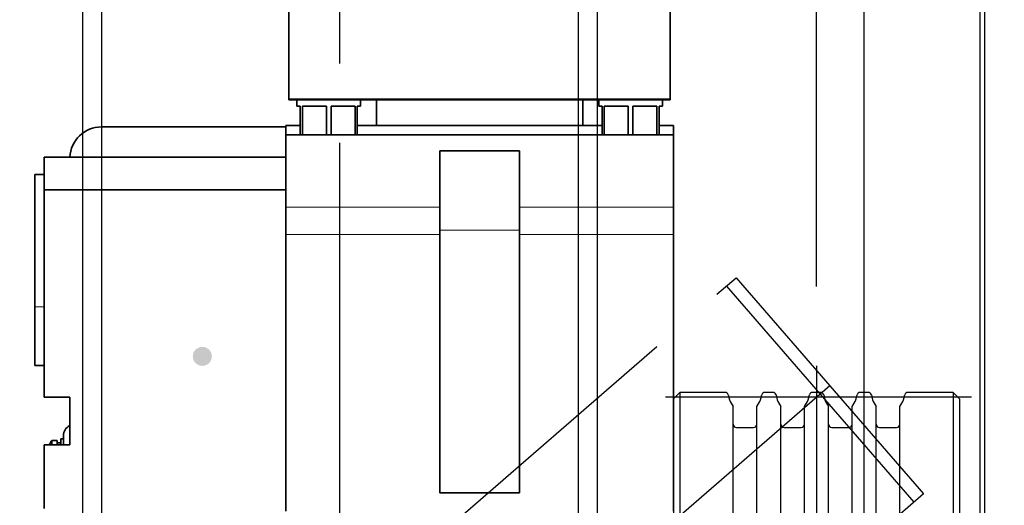
# Model space of a CAD drawing. Extents: x -10176 to 129509, y -97131 to -78236.
# Drawn here: x 23984 to 24294, y -88638 to -88485 of the extents above; entities that cross this region are included whole.
import ezdxf

# ---------------------------------------------------------------- set-up
doc = ezdxf.new("R2010")
doc.units = 0
doc.header["$LTSCALE"] = 100
doc.header["$MEASUREMENT"] = 0
doc.linetypes.add('CENTER', pattern=[2, 1.25, -0.25, 0.25, -0.25])
doc.linetypes.add('PHANTOM', pattern=[2.5, 1.25, -0.25, 0.25, -0.25, 0.25, -0.25])
doc.layers.get('0').update_dxf_attribs({"color": 3, "linetype": 'CONTINUOUS'})
doc.layers.get('DEFPOINTS').update_dxf_attribs({"linetype": 'CONTINUOUS'})
for name, color, linetype in [('1', 7, 'CONTINUOUS'), ('3', 1, 'CENTER'), ('4', 5, 'PHANTOM'), ('LAY-1', 7, 'CONTINUOUS')]:
    doc.layers.add(name, color=color, linetype=linetype)
doc.styles.get("Standard").update_dxf_attribs({"font": 'romans.shx', "bigfont": 'whgtxt.shx'})
doc.dimstyles.new('STANDARD$0', dxfattribs={"dimscale": 15, "dimtxt": 2.5, "dimasz": 2, "dimexe": 1, "dimexo": 1, "dimgap": 0.5, "dimtad": 3, "dimdec": 4, "dimzin": 9, "dimdsep": 46, "dimtxsty": 'Standard', "dimcen": 0.09, "dimclrd": 7, "dimclre": 7, "dimclrt": 4, "dimadec": 0, "dimazin": 0, "dimtfac": 1, "dimtdec": 4, "dimtix": 1, "dimtmove": 0, "dimatfit": 0, "dimfxl": 0, "dimtolj": 1, "dimtzin": 13, "dimarcsym": 0})

# ---------------------------------------------------------------- blocks, each defined once
blk = doc.blocks.new('*D1464')
at = {"color": 7, "lineweight": -2, "ltscale": 10}
for p, q in [((24234.57, -88568.85), (24234.57, -88178.44)), ((24344.57, -88518.68), (24344.57, -88178.44)), ((24146.57, -88198.44), (24058.57, -88198.44)), ((24344.57, -88198.44), (24234.57, -88198.44)), ((24432.57, -88198.44), (24520.57, -88198.44))]:
    blk.add_line(p, q, dxfattribs=at)
at = {"color": 7, "ltscale": 10}
for points in [[(24146.57, -88183.78), (24146.57, -88213.11), (24234.57, -88198.44)], [(24432.57, -88183.78), (24432.57, -88213.11), (24344.57, -88198.44)]]:
    blk.add_solid(points, dxfattribs=at)
at = {"layer": 'DEFPOINTS', "color": 0, "ltscale": 10}
for p in [(24234.57, -88198.44), (24344.57, -88558.68), (24234.57, -88608.85)]:
    blk.add_point(p, dxfattribs=at)
at = {"color": 4, "ltscale": 10, "insert": (24289.57, -88134.44), "char_height": 88, "attachment_point": 5}
blk.add_mtext('\\A1;110', dxfattribs=at)

msp = doc.modelspace()

# ---------------------------------------------------------------- hatches: boundary and pattern name
at = {"layer": '1', "lineweight": 18}
h = msp.add_hatch(color=0, dxfattribs=at)
edge = h.paths.add_edge_path(flags=0)
edge.add_arc((24041.30101925, -88590.82682927), 3, 90, 450)

# ---------------------------------------------------------------- linework, layer by layer
for p, q in [((24285.96709539, -88219.276997), (24285.96709363, -88912.97980352)), ((24287.5671209, -88913.07980352), (24287.56712259, -88219.27699698)), ((24249.56712338, -88838.67699699), (24249.56712338, -88388.67699699))]:
    msp.add_line(p, q)
at = {"layer": '1', "color": 7, "lineweight": 35}
for p, q in [((24068.56712162, -88434.15709938), (24068.56712162, -88509.95709938)), ((24188.56712162, -88434.15709938), (24188.56712162, -88509.95709938)), ((24068.56712162, -88510.15709938), (24068.56712162, -88485.15709938)), ((24188.56712162, -88509.95709938), (24068.56712162, -88509.95709938)), ((24068.56712162, -88510.15709938), (24188.56712162, -88510.15709938)), ((24161.06712162, -88510.15709938), (24096.06712162, -88510.15709938)), ((24067.5673654, -88518.65709938), (24009.56712162, -88518.65709938)), ((24167.06712893, -88518.15709938), (24090.06712893, -88518.15709938)), ((24189.56712162, -88521.15709938), (24067.56712162, -88521.15709938)), ((24067.56712162, -88543.84947825), (24067.56712162, -88521.15709938)), ((24189.56712162, -88521.15709938), (24189.56712162, -88543.84947825)), ((24116.06712162, -88526.15709938), (24116.06712162, -88551.15709938)), ((24116.06712162, -88526.15709938), (24141.06712162, -88526.15709938)), ((24141.06712162, -88551.15709938), (24141.06712162, -88526.15709938)), ((23991.56712162, -88528.15709938), (24067.56712162, -88528.15709938)), ((23988.56712162, -88533.65709938), (23988.56712162, -88575.19556092)), ((23991.56712162, -88538.46094556), (24067.56712162, -88538.46094556)), ((23991.56712162, -88538.46094556), (23991.56712162, -88603.65709938)), ((24116.06712162, -88551.15709938), (24116.06712162, -88633.7306447)), ((24141.06712162, -88551.15709938), (24141.06712162, -88633.7306447)), ((23988.56712162, -88575.19533341), (23988.56712162, -88553.65709938)), ((24067.56712162, -88552.50973228), (24067.56712162, -88639.47054841)), ((24189.56712162, -88639.47054841), (24189.56712162, -88552.50973228)), ((23991.56712162, -88618.65709938), (23991.56712162, -88638.65709938)), ((24116.06712162, -88633.7306447), (24141.06712162, -88633.7306447))]:
    msp.add_line(p, q, dxfattribs=at)
at = {"layer": '1', "color": 7, "lineweight": 35, "ltscale": 0.250617}
msp.add_line((24081.09179838, -88510.15709938), (24071.06712162, -88510.15709938), dxfattribs=at)
at = {"layer": '1', "color": 7, "lineweight": 35, "ltscale": 0.05}
for p, q in [((24071.06712162, -88512.15709938), (24071.06712162, -88510.15709938)), ((24071.06712162, -88512.15709938), (24071.06712163, -88510.15709938)), ((24091.06712162, -88512.15709938), (24091.06712162, -88510.15709938)), ((24166.06712162, -88512.15709938), (24166.06712163, -88510.15709938)), ((24166.06712162, -88512.15709938), (24166.06712163, -88510.15709938)), ((24186.06712162, -88512.15709938), (24186.06712162, -88510.15709938))]:
    msp.add_line(p, q, dxfattribs=at)
at = {"layer": '1', "color": 7, "lineweight": 35, "ltscale": 0.249383}
msp.add_line((24091.06712162, -88510.15709938), (24081.09179838, -88510.15709938), dxfattribs=at)
at = {"layer": '1', "color": 7, "lineweight": 35, "ltscale": 0.2}
for p, q in [((24096.06712162, -88518.15709939), (24096.06712162, -88510.15709938)), ((24161.06712162, -88518.15709939), (24161.06712162, -88510.15709938)), ((23999.56712162, -88603.65709938), (23991.56712162, -88603.65709938)), ((23999.56712162, -88618.65709938), (23991.56712162, -88618.65709938))]:
    msp.add_line(p, q, dxfattribs=at)
at = {"layer": '1', "color": 7, "lineweight": 35, "ltscale": 0.466814}
msp.add_line((24184.73968767, -88510.15709938), (24166.06712162, -88510.15709938), dxfattribs=at)
at = {"layer": '1', "color": 7, "lineweight": 35, "ltscale": 0.033186}
msp.add_line((24186.06712162, -88510.15709938), (24184.73968767, -88510.15709938), dxfattribs=at)
at = {"layer": '1', "color": 7, "lineweight": 35, "ltscale": 0.005001}
msp.add_line((24188.56712162, -88510.15709938), (24188.56712162, -88509.9570783), dxfattribs=at)
at = {"layer": '1', "color": 7, "lineweight": 35, "ltscale": 0.025}
for p, q in [((24071.06712162, -88512.15709938), (24072.06712162, -88512.15709938)), ((24090.06712162, -88512.15709938), (24091.06712162, -88512.15709938)), ((24090.06712162, -88512.15709938), (24091.06712162, -88512.15709938)), ((24166.06712162, -88512.15709938), (24167.06712162, -88512.15709938)), ((24185.06712162, -88512.15709938), (24186.06712162, -88512.15709938))]:
    msp.add_line(p, q, dxfattribs=at)
at = {"layer": '1', "color": 7, "lineweight": 35, "ltscale": 0.225}
for p, q in [((24072.06712162, -88521.15709938), (24072.06712162, -88512.15709938)), ((24072.79220441, -88512.15709938), (24072.79220441, -88521.15709938)), ((24080.34203884, -88521.15709938), (24080.34203884, -88512.15709938)), ((24081.79220441, -88512.15709938), (24081.79220441, -88521.15709938)), ((24089.34203884, -88521.15709938), (24089.34203884, -88512.15709938)), ((24090.06712162, -88512.15709938), (24090.06712162, -88521.15709938)), ((24167.06712162, -88521.15709938), (24167.06712162, -88512.15709938)), ((24167.7922044, -88512.15709938), (24167.7922044, -88521.15709938)), ((24175.34203884, -88521.15709938), (24175.34203884, -88512.15709938)), ((24176.79220441, -88512.15709938), (24176.79220441, -88521.15709938)), ((24184.34203884, -88521.15709938), (24184.34203884, -88512.15709938)), ((24185.06712162, -88512.15709938), (24185.06712162, -88521.15709938))]:
    msp.add_line(p, q, dxfattribs=at)
at = {"layer": '1', "color": 7, "lineweight": 35, "ltscale": 0.188746}
for p, q in [((24072.79220441, -88512.15709938), (24080.34203884, -88512.15709938)), ((24081.79220441, -88512.15709938), (24089.34203884, -88512.15709938)), ((24167.7922044, -88512.15709938), (24175.34203884, -88512.15709938)), ((24176.79220441, -88512.15709938), (24184.34203884, -88512.15709938))]:
    msp.add_line(p, q, dxfattribs=at)
at = {"layer": '1', "color": 7, "lineweight": 35, "ltscale": 0.1125}
for p, q in [((24072.06712893, -88518.15709938), (24067.56712162, -88518.15709938)), ((24189.56712162, -88518.15709938), (24185.06712893, -88518.15709938))]:
    msp.add_line(p, q, dxfattribs=at)
at = {"layer": '1', "color": 7, "lineweight": 35, "ltscale": 0.075}
for p, q in [((24067.56712162, -88518.15709938), (24067.56712162, -88521.15709938)), ((24189.56712162, -88518.15709938), (24189.56712162, -88521.15709938)), ((23988.56712162, -88533.65709938), (23991.56712162, -88533.65709938)), ((23988.56712162, -88593.65709938), (23991.56712162, -88593.65709938)), ((23988.56712162, -88593.65709938), (23991.56712162, -88593.65709938))]:
    msp.add_line(p, q, dxfattribs=at)
at = {"layer": '1', "color": 7, "lineweight": 35, "ltscale": 0.257596}
msp.add_line((23991.56712162, -88538.46094556), (23991.56712162, -88528.15709938), dxfattribs=at)
at = {"layer": '1', "color": 7, "lineweight": 13}
for p, q in [((24067.56712162, -88543.84947825), (24116.06712162, -88543.84947825)), ((24141.06712162, -88543.84947825), (24189.56712162, -88543.84947825)), ((24141.06712162, -88551.15709938), (24116.06712162, -88551.15709938)), ((24116.06712162, -88552.50973228), (24067.56712162, -88552.50973228)), ((24189.56712162, -88552.50973228), (24141.06712162, -88552.50973228))]:
    msp.add_line(p, q, dxfattribs=at)
at = {"layer": '1', "color": 7, "lineweight": 35, "ltscale": 0.216506}
for p, q in [((24067.56712162, -88552.50973228), (24067.56712162, -88543.84947825)), ((24189.56712162, -88543.84947825), (24189.56712162, -88552.50973228))]:
    msp.add_line(p, q, dxfattribs=at)
at = {"layer": '1', "color": 7, "lineweight": 13, "ltscale": 0.075}
msp.add_line((23988.56712162, -88575.19556092), (23991.56712162, -88575.19556092), dxfattribs=at)
at = {"layer": '1', "color": 7, "lineweight": 35, "ltscale": 0.461538}
msp.add_line((23988.56712162, -88575.19556092), (23988.56712162, -88593.65709938), dxfattribs=at)
at = {"layer": '1', "color": 7, "lineweight": 35, "ltscale": 0.375}
msp.add_line((23999.56712162, -88618.65709938), (23999.56712162, -88603.65709938), dxfattribs=at)
at = {"layer": '1', "color": 7, "linetype": 'Continuous'}
for p, q in [((24189.52560064, -88604.17872431), (24191.52560064, -88602.17872431)), ((24189.56712162, -88604.11730376), (24189.56712162, -89003.15709938)), ((24189.56712338, -88604.13720157), (24189.56712338, -89003.17699719)), ((24194.31394356, -88602.17872431), (24191.52560064, -88602.17872431)), ((24191.56712338, -88602.13720157), (24191.56712338, -89005.17699719)), ((24205.8554663, -88602.17872431), (24194.31394356, -88602.17872431)), ((24206.82139213, -88602.91990527), (24207.23749425, -88604.47281954)), ((24216.89675251, -88604.47281954), (24217.31285464, -88602.91990527)), ((24220.8554663, -88602.17872431), (24218.27878046, -88602.17872431)), ((24221.82139213, -88602.91990527), (24222.23749425, -88604.47281954)), ((24231.89675251, -88604.47281954), (24232.31285464, -88602.91990527)), ((24235.8554663, -88602.17872431), (24233.27878046, -88602.17872431)), ((24236.82139213, -88602.91990527), (24237.23749425, -88604.47281954)), ((24246.89675251, -88604.47281954), (24247.31285464, -88602.91990527)), ((24250.85546547, -88602.17872431), (24248.27878046, -88602.17872431)), ((24251.82139213, -88602.91990527), (24252.23749425, -88604.47281954)), ((24261.89675251, -88604.47281954), (24262.31285464, -88602.91990527)), ((24277.52560064, -88602.17872431), (24263.27878046, -88602.17872431)), ((24279.52560064, -88604.17872431), (24277.52560064, -88602.17872431)), ((24277.56712338, -88602.22024705), (24277.56712338, -89005.17699719)), ((24279.56712338, -88604.22024706), (24279.56712338, -89003.17699719)), ((24208.38212338, -89000.79753348), (24208.38212338, -88606.55818803)), ((24215.75212338, -89000.79753348), (24215.75212338, -88606.55818803)), ((24223.38212338, -89000.79753348), (24223.38212338, -88606.55818803)), ((24230.75212338, -89000.79753348), (24230.75212338, -88606.55818803)), ((24238.38212338, -89000.79753348), (24238.38212338, -88606.55818803)), ((24245.75212338, -89000.79753348), (24245.75212338, -88606.55818803)), ((24253.38212338, -89000.79753348), (24253.38212338, -88606.55818803)), ((24260.75212338, -89000.79753348), (24260.75212338, -88606.55818803)), ((24209.38212338, -88613.17872431), (24214.75212338, -88613.17872431)), ((24224.38212338, -88613.17872431), (24229.75212338, -88613.17872431)), ((24239.38212338, -88613.17872431), (24244.75212338, -88613.17872431)), ((24254.38212338, -88613.17872431), (24259.75212338, -88613.17872431)), ((24254.38212338, -88613.17872431), (24259.75212338, -88613.17872431))]:
    msp.add_line(p, q, dxfattribs=at)
at = {"layer": '1', "color": 7, "lineweight": 35, "ltscale": 0.046875}
for p, q in [((23996.76712162, -88616.78209938), (23996.76712162, -88618.65710626)), ((23997.56712162, -88616.78209938), (23997.56712162, -88618.65710626))]:
    msp.add_line(p, q, dxfattribs=at)
at = {"layer": '1', "color": 7, "lineweight": 35, "ltscale": 0.02}
msp.add_line((23997.56712162, -88616.78209938), (23996.76712162, -88616.78209938), dxfattribs=at)
at = {"layer": '1', "color": 7, "lineweight": 35, "ltscale": 0.071867}
for p, q in [((23997.56712162, -88615.78209938), (23997.56712162, -88618.65679176)), ((23999.56712162, -88618.65679176), (23999.56712162, -88615.78209938))]:
    msp.add_line(p, q, dxfattribs=at)
at = {"layer": '1', "color": 7, "lineweight": 35, "ltscale": 0.043087}
msp.add_line((23993.94364624, -88617.28209938), (23995.66712162, -88617.28209938), dxfattribs=at)
at = {"layer": '1', "color": 7, "lineweight": 35, "ltscale": 0.034375}
for p, q in [((23993.94364624, -88618.65711809), (23993.94364624, -88617.28209938)), ((23995.66712162, -88618.65711809), (23995.66712162, -88617.28209938))]:
    msp.add_line(p, q, dxfattribs=at)
at = {"layer": '1', "color": 7, "lineweight": 35, "ltscale": 0.0275}
msp.add_line((23996.76712162, -88617.98209938), (23995.66712162, -88617.98209938), dxfattribs=at)
at = {"layer": '1', "color": 7, "lineweight": 35, "ltscale": 0.016878}
msp.add_line((23996.76712162, -88617.98209938), (23996.76712162, -88618.65723521), dxfattribs=at)
at = {"layer": '1', "color": 7, "lineweight": 35}
for centre, radius, start, end in [((24009.56712162, -88528.65709938), 10, 90, 177.1325980988), ((24001.06712162, -88615.78209938), 3.5, 115.3767611813, 180), ((23999.06712162, -88621.28209938), 6.5, 142.0201275553, 156.1781594929)]:
    msp.add_arc(centre, radius, start, end, dxfattribs=at)
at = {"layer": '1', "color": 7, "linetype": 'Continuous'}
for centre, radius, start, end in [((24205.8554663, -88603.17872431), 1, 15, 90), ((24212.06712338, -88603.17872431), 5, 195, 222.5235152481), ((24212.06712338, -88603.17872431), 5, 317.4764847519, 345), ((24218.27878046, -88603.17872431), 1, 90, 165), ((24220.8554663, -88603.17872431), 1, 15, 90), ((24227.06712338, -88603.17872431), 5, 195, 222.5235152481), ((24227.06712338, -88603.17872431), 5, 317.4764847519, 345), ((24233.27878046, -88603.17872431), 1, 90, 165), ((24235.8554663, -88603.17872431), 1, 15, 90), ((24242.06712338, -88603.17872431), 5, 195, 222.5235152481), ((24242.06712338, -88603.17872431), 5, 317.4764847519, 345), ((24248.27878046, -88603.17872431), 1, 90, 165), ((24250.8554663, -88603.17872431), 1, 15, 90), ((24257.06712338, -88603.17872431), 5, 195, 222.5235152481), ((24257.06712338, -88603.17872431), 5, 317.4764847519, 345), ((24263.27878046, -88603.17872431), 1, 90, 165), ((24209.38212338, -88612.17872431), 1, 180, 270), ((24214.75212338, -88612.17872431), 1, 270, 0), ((24224.38212338, -88612.17872431), 1, 180, 270), ((24229.75212338, -88612.17872431), 1, 270, 0), ((24239.38212338, -88612.17872431), 1, 180, 270), ((24244.75212338, -88612.17872431), 1, 270, 0), ((24254.38212338, -88612.17872431), 1, 180, 270), ((24259.75212338, -88612.17872431), 1, 270, 0)]:
    msp.add_arc(centre, radius, start, end, dxfattribs=at)
at = {"layer": '3'}
for p, q in [((24084.56712338, -90248.67699699), (24084.56712338, -87848.67699699)), ((24206.23357526, -88568.68525633), (24265.17711367, -88636.69745581)), ((24234.56712338, -88593.84887222), (24234.56712338, -89014.75359671)), ((24238.72810889, -88600.07164325), (23930.40613788, -88867.28235074)), ((24283.29893223, -88603.67699719), (24187.09768734, -88603.67699719))]:
    msp.add_line(p, q, dxfattribs=at)
at = {"layer": '4'}
for p, q in [((23900.93436867, -88833.27625099), (24209.25633968, -88566.06554351)), ((24209.25633968, -88566.06554351), (24268.19987809, -88634.07774299)), ((24268.19987809, -88634.07774299), (23959.87790709, -88901.28845048))]:
    msp.add_line(p, q, dxfattribs=at)
at = {"layer": 'LAY-1'}
for p, q in [((24003.56712338, -88303.67699699), (24003.56712338, -89163.67699699)), ((24009.56712338, -88303.67699699), (24009.56712338, -89163.67699699)), ((24159.56712338, -88303.67699699), (24159.56712338, -89163.67699699)), ((24165.56712338, -88303.67699699), (24165.56712338, -89163.67699699))]:
    msp.add_line(p, q, dxfattribs=at)

# ---------------------------------------------------------------- dimensions: what is measured, and where the dimension line sits
at = {"ltscale": 10}
dim = msp.add_linear_dim(base=(24234.56712338, -88198.44497285), p1=(24344.56712338, -88558.67699699), p2=(24234.56712338, -88608.84887222), angle=180, dimstyle='STANDARD$0', override={"dimscale": 40, "dimtxt": 2.2, "dimasz": 2.2, "dimexe": 0.5, "dimdec": 1, "dimzin": 8, "dimcen": 0, "dimadec": 1, "dimazin": 2, "dimtdec": 1, "dimfxl": 1.25, "dimtvp": 0.5}, dxfattribs=at)
dim.commit()
dim.dimension.update_dxf_attribs({"geometry": '*D1464', "text_midpoint": (24289.56712338, -88134.44497285)})

doc.saveas('drawing.dxf')
